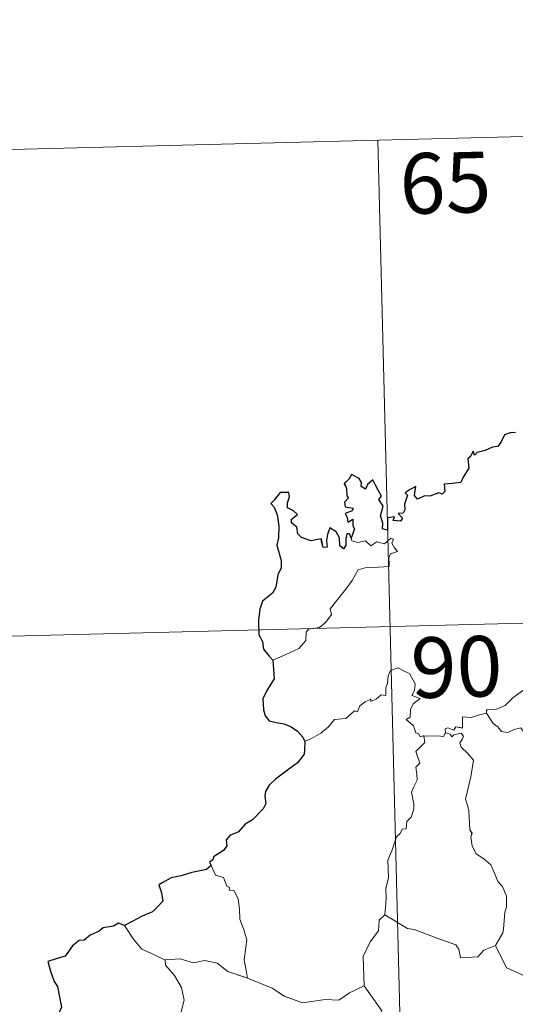
# Model space of a CAD drawing. Units: metres. Extents: x 671249 to 675778, y 739628 to 742709.
# Drawn here: x 671662 to 671724, y 741825 to 741947 of the extents above; entities that cross this region are included whole.
import ezdxf
from ezdxf.enums import TextEntityAlignment as Align

# ---------------------------------------------------------------- set-up
doc = ezdxf.new("R2010")
doc.units = ezdxf.units.M
doc.header["$MEASUREMENT"] = 0
doc.layers.add('Carátula', color=7, linetype='Continuous', lineweight=0)
doc.styles.add('Style-font002', font='font002.shx')

msp = doc.modelspace()

# ---------------------------------------------------------------- linework, layer by layer
at = {"layer": 'Carátula', "color": 7, "linetype": 'Continuous', "lineweight": 0}
for p, q in [((671618.436, 741929.947), (671883.192, 741936.629)), ((671618.436, 741929.946), (671883.192, 741936.628)), ((671706.684, 741932.173), (671712.763, 741691.319)), ((671706.684, 741932.173), (671712.763, 741691.318)), ((671619.953, 741869.735), (671972.963, 741878.64)), ((671619.953, 741869.734), (671972.963, 741878.64))]:
    msp.add_line(p, q, dxfattribs=at)
at = {"layer": 'Carátula', "color": 7, "linetype": 'Continuous', "lineweight": 30, "flags": 128}
for points in [[(671723.758, 741895.982), (671723.103, 741895.952), (671722.379, 741895.681), (671722.006, 741894.922), (671721.562, 741894.23), (671720.911, 741894.17), (671719.974, 741893.74), (671719.003, 741893.519), (671718.692, 741893.163), (671718.499, 741893.655), (671718.173, 741893.018), (671717.843, 741892.718), (671717.959, 741891.578), (671717.253, 741890.462), (671716.966, 741889.791), (671715.941, 741889.651), (671714.907, 741889.565), (671714.992, 741888.663), (671714.657, 741888.366), (671714.269, 741888.522), (671713.132, 741888.104), (671712.475, 741888.121), (671711.597, 741887.711), (671711.254, 741888.16), (671711.395, 741889.304), (671710.702, 741888.921), (671710.076, 741888.511), (671710.378, 741888.226), (671709.99, 741887.092), (671710.061, 741886.418), (671709.844, 741885.984), (671709.206, 741885.97), (671709.771, 741885.382), (671709.513, 741885.005), (671709.047, 741885.052), (671708.58, 741885.078), (671708.745, 741885.526), (671707.892, 741885.395), (671707.904, 741884.755), (671707.909, 741883.877), (671707.286, 741884.045), (671707.324, 741884.756), (671707.024, 741885.649), (671707.357, 741886.866), (671706.83, 741887.677), (671707.136, 741888.106), (671706.735, 741888.832), (671706.403, 741889.452), (671706.064, 741890.13), (671705.405, 741889.525), (671705.173, 741888.961), (671704.629, 741889.292), (671704.654, 741889.808), (671704.379, 741890.3), (671703.427, 741890.78), (671703.136, 741890.264), (671702.545, 741889.673), (671702.81, 741889.05), (671702.838, 741888.134), (671703.046, 741887.877), (671702.561, 741887.355), (671702.646, 741886.771), (671703.108, 741886.68), (671703.638, 741886.618), (671703.498, 741886.302), (671702.645, 741885.946)], [(671723.758, 741895.982), (671723.103, 741895.953), (671722.38, 741895.681), (671722.007, 741894.923), (671721.562, 741894.23), (671720.911, 741894.17), (671719.975, 741893.74), (671719.003, 741893.52), (671718.692, 741893.164), (671718.5, 741893.655), (671718.173, 741893.018), (671717.844, 741892.718), (671717.96, 741891.579), (671717.254, 741890.462), (671716.966, 741889.791), (671715.942, 741889.651), (671714.908, 741889.565), (671714.992, 741888.664), (671714.658, 741888.366), (671714.27, 741888.523), (671713.133, 741888.105), (671712.475, 741888.121), (671711.597, 741887.711), (671711.255, 741888.16), (671711.395, 741889.304), (671710.702, 741888.922), (671710.077, 741888.512), (671710.379, 741888.226), (671709.99, 741887.092), (671710.061, 741886.419), (671709.844, 741885.984), (671709.206, 741885.97), (671709.771, 741885.382), (671709.514, 741885.005), (671709.047, 741885.053), (671708.581, 741885.078), (671708.745, 741885.526), (671707.892, 741885.396), (671707.905, 741884.756), (671707.91, 741883.878), (671707.286, 741884.045), (671707.324, 741884.756), (671707.025, 741885.649), (671707.357, 741886.867), (671706.831, 741887.678), (671707.137, 741888.107), (671706.735, 741888.833), (671706.404, 741889.452), (671706.064, 741890.13), (671705.406, 741889.525), (671705.174, 741888.961), (671704.629, 741889.293), (671704.654, 741889.808), (671704.38, 741890.301), (671703.427, 741890.781), (671703.136, 741890.264), (671702.546, 741889.673), (671702.811, 741889.051), (671702.839, 741888.134), (671703.046, 741887.877), (671702.561, 741887.355), (671702.646, 741886.772), (671703.109, 741886.68), (671703.638, 741886.619), (671703.498, 741886.302), (671702.646, 741885.947)], [(671703.386, 741882.884), (671703.197, 741883.416), (671702.864, 741883.425), (671702.731, 741882.832), (671702.732, 741882.027), (671702.462, 741881.592), (671701.985, 741881.943), (671701.942, 741882.952), (671701.526, 741883.661), (671700.755, 741884.168), (671700.443, 741883.352), (671700.33, 741882.627), (671700.399, 741881.768), (671699.922, 741881.744), (671699.778, 741882.357), (671699.668, 741882.832), (671698.42, 741882.579), (671697.243, 741882.993), (671696.794, 741883.438), (671696.651, 741884.261), (671696.02, 741884.785), (671695.996, 741885.238), (671696.385, 741885.522), (671696.74, 741885.829), (671696.247, 741886.267), (671695.521, 741886.655), (671695.493, 741887.27), (671695.735, 741887.997), (671695.681, 741888.534), (671694.578, 741888.572), (671693.835, 741887.585), (671693.454, 741887.205), (671693.834, 741886.724), (671694.234, 741885.782), (671694.429, 741884.413), (671694.402, 741882.932), (671694.191, 741882.016), (671694.71, 741880.144), (671694.729, 741879.239), (671694.309, 741878.362), (671694.056, 741876.831), (671693.63, 741876.094), (671692.421, 741875.107), (671692.082, 741874.09), (671691.902, 741872.735), (671691.951, 741870.908), (671692.403, 741870.113), (671692.539, 741869.136), (671693.219, 741868.295), (671693.694, 741867.783)], [(671703.386, 741882.884), (671703.198, 741883.417), (671702.865, 741883.425), (671702.731, 741882.833), (671702.733, 741882.028), (671702.463, 741881.593), (671701.986, 741881.944), (671701.942, 741882.952), (671701.526, 741883.662), (671700.755, 741884.168), (671700.444, 741883.352), (671700.331, 741882.627), (671700.4, 741881.769), (671699.922, 741881.745), (671699.779, 741882.357), (671699.668, 741882.832), (671698.42, 741882.579), (671697.244, 741882.993), (671696.794, 741883.438), (671696.651, 741884.262), (671696.02, 741884.785), (671695.997, 741885.239), (671696.386, 741885.523), (671696.74, 741885.83), (671696.248, 741886.267), (671695.522, 741886.655), (671695.493, 741887.271), (671695.735, 741887.997), (671695.681, 741888.535), (671694.578, 741888.572), (671693.836, 741887.585), (671693.454, 741887.205), (671693.834, 741886.725), (671694.234, 741885.782), (671694.429, 741884.414), (671694.402, 741882.933), (671694.191, 741882.016), (671694.711, 741880.145), (671694.73, 741879.24), (671694.31, 741878.362), (671694.056, 741876.831), (671693.631, 741876.094), (671692.421, 741875.107), (671692.083, 741874.09), (671691.903, 741872.735), (671691.952, 741870.908), (671692.403, 741870.113), (671692.54, 741869.136), (671693.219, 741868.295), (671693.694, 741867.783)], [(671702.645, 741885.946), (671702.899, 741885.463), (671702.968, 741884.872), (671703.585, 741885.24), (671703.588, 741884.406), (671703.792, 741884.069), (671703.386, 741882.884)], [(671702.646, 741885.947), (671702.899, 741885.464), (671702.968, 741884.872), (671703.585, 741885.24), (671703.588, 741884.407), (671703.793, 741884.069), (671703.386, 741882.884)], [(671693.694, 741867.783), (671693.858, 741865.49), (671692.932, 741864.049), (671692.466, 741863.015), (671692.551, 741861.648), (671692.751, 741860.909), (671693.22, 741860.297), (671694.102, 741860.068), (671695.098, 741859.928), (671695.961, 741859.532), (671696.762, 741858.992), (671697.411, 741858.247), (671697.665, 741857.728)], [(671693.694, 741867.783), (671693.858, 741865.49), (671692.932, 741864.048), (671692.466, 741863.014), (671692.55, 741861.648), (671692.751, 741860.909), (671693.219, 741860.296), (671694.101, 741860.067), (671695.097, 741859.928), (671695.961, 741859.531), (671696.761, 741858.991), (671697.41, 741858.246), (671697.665, 741857.728)], [(671697.665, 741857.728), (671697.612, 741856.736), (671697.575, 741856.135), (671696.737, 741855.085), (671695.323, 741854.067), (671694.015, 741853.072), (671693.25, 741852.303), (671692.785, 741851.527), (671692.677, 741850.94), (671692.803, 741850.057), (671692.483, 741849.403), (671691.15, 741848.025), (671690.247, 741847.47), (671689.414, 741846.552), (671688.368, 741846.063), (671687.922, 741845.528), (671687.99, 741844.817), (671687.564, 741844.231), (671686.322, 741843.445), (671686.266, 741843.085), (671685.822, 741842.774), (671686.029, 741842.352)], [(671697.665, 741857.728), (671697.612, 741856.736), (671697.575, 741856.135), (671696.737, 741855.084), (671695.322, 741854.066), (671694.015, 741853.072), (671693.25, 741852.303), (671692.784, 741851.527), (671692.676, 741850.94), (671692.803, 741850.057), (671692.483, 741849.402), (671691.149, 741848.024), (671690.247, 741847.469), (671689.414, 741846.552), (671688.368, 741846.062), (671687.921, 741845.528), (671687.989, 741844.816), (671687.564, 741844.231), (671686.321, 741843.445), (671686.265, 741843.084), (671685.822, 741842.774), (671686.029, 741842.351)], [(671686.029, 741842.352), (671685.484, 741841.881), (671683.67, 741841.489), (671682.333, 741841.092), (671681.083, 741840.838), (671680.059, 741840.264), (671679.567, 741839.961), (671679.88, 741838.975), (671680.064, 741837.953), (671679.404, 741837.236), (671678.79, 741836.641), (671677.507, 741836.113), (671676.277, 741835.427), (671675.315, 741834.925)], [(671686.029, 741842.351), (671685.483, 741841.88), (671683.67, 741841.488), (671682.332, 741841.092), (671681.082, 741840.838), (671680.058, 741840.264), (671679.567, 741839.96), (671679.88, 741838.975), (671680.064, 741837.952), (671679.404, 741837.235), (671678.789, 741836.641), (671677.506, 741836.112), (671676.276, 741835.427), (671675.315, 741834.925)], [(671675.315, 741834.925), (671674.577, 741835.21), (671673.936, 741834.874), (671672.671, 741834.632), (671672.162, 741834.217), (671671.043, 741833.737), (671670.309, 741833.112), (671669.71, 741833.081), (671668.856, 741832.421), (671667.958, 741831.148), (671666.951, 741830.851), (671665.82, 741830.484), (671666.14, 741829.274), (671666.585, 741828.008), (671667.019, 741827.367), (671667.198, 741826.303), (671667.507, 741824.839), (671667.132, 741824.003), (671666.068, 741822.454), (671665.568, 741821.741), (671665.541, 741820.85), (671664.725, 741819.787), (671664.464, 741817.69), (671661.771, 741816.815)], [(671675.315, 741834.925), (671674.578, 741835.21), (671673.937, 741834.874), (671672.672, 741834.632), (671672.162, 741834.217), (671671.044, 741833.738), (671670.309, 741833.112), (671669.711, 741833.081), (671668.856, 741832.421), (671667.958, 741831.148), (671666.951, 741830.852), (671665.82, 741830.484), (671666.141, 741829.275), (671666.586, 741828.009), (671667.019, 741827.367), (671667.198, 741826.303), (671667.507, 741824.84), (671667.132, 741824.003), (671666.069, 741822.455), (671665.569, 741821.741), (671665.541, 741820.85), (671664.726, 741819.787), (671664.464, 741817.691), (671661.772, 741816.816)]]:
    msp.add_lwpolyline(points, dxfattribs=at)
at = {"layer": 'Carátula', "color": 7, "linetype": 'Continuous', "lineweight": 0, "flags": 128}
for points in [[(671693.694, 741867.783), (671695.278, 741868.505), (671696.904, 741869.25), (671697.76, 741870.238), (671697.833, 741871.273), (671698.089, 741871.631), (671699.454, 741871.818), (671700.245, 741872.503), (671700.955, 741873.44), (671700.799, 741874.166), (671701.72, 741875.331), (671702.745, 741876.6), (671703.51, 741877.659), (671704.256, 741878.989), (671705.125, 741879.231), (671706.785, 741879.319), (671708.088, 741879.393), (671708.098, 741879.72), (671708.067, 741880.446), (671708.271, 741880.952), (671709.12, 741881.244), (671708.768, 741881.687), (671708.435, 741882.289), (671708.625, 741882.766), (671708.287, 741882.908), (671707.854, 741882.496), (671707.533, 741882.198), (671706.553, 741882.434), (671705.841, 741881.928), (671705.181, 741882.559), (671704.231, 741882.357), (671703.466, 741882.584), (671703.386, 741882.884)], [(671693.694, 741867.783), (671695.278, 741868.505), (671696.904, 741869.25), (671697.759, 741870.238), (671697.833, 741871.272), (671698.088, 741871.631), (671699.454, 741871.817), (671700.245, 741872.502), (671700.954, 741873.44), (671700.799, 741874.166), (671701.72, 741875.33), (671702.744, 741876.6), (671703.51, 741877.658), (671704.255, 741878.989), (671705.125, 741879.231), (671706.785, 741879.319), (671708.088, 741879.392), (671708.097, 741879.72), (671708.067, 741880.445), (671708.27, 741880.951), (671709.119, 741881.244), (671708.768, 741881.686), (671708.435, 741882.289), (671708.625, 741882.766), (671708.287, 741882.908), (671707.853, 741882.495), (671707.533, 741882.197), (671706.552, 741882.434), (671705.841, 741881.928), (671705.181, 741882.559), (671704.23, 741882.357), (671703.466, 741882.584), (671703.386, 741882.884)], [(671712.407, 741858.406), (671712.329, 741858.408), (671711.941, 741858.306), (671711.778, 741858.656), (671711.402, 741858.8), (671711.112, 741859.671), (671710.193, 741860.426), (671710.689, 741860.731), (671710.755, 741861.671), (671711.085, 741862.388), (671711.95, 741863.042), (671710.895, 741863.435), (671711.232, 741864.04), (671711.307, 741864.872), (671710.631, 741866.143), (671709.866, 741866.47), (671709.223, 741866.848), (671708.251, 741866.499), (671707.987, 741865.861), (671707.911, 741864.904), (671707.692, 741864.393), (671707.682, 741863.43), (671707.088, 741863.501), (671706.517, 741862.995), (671705.821, 741862.661), (671705.809, 741862.975), (671705.123, 741862.645), (671704.48, 741862.127), (671704.157, 741861.394), (671703.799, 741861.501), (671702.743, 741860.567), (671702.224, 741860.519), (671701.338, 741860.447), (671700.578, 741859.542), (671699.631, 741858.757), (671698.485, 741858.076), (671697.665, 741857.728)], [(671712.406, 741858.406), (671712.328, 741858.408), (671711.941, 741858.306), (671711.778, 741858.656), (671711.402, 741858.799), (671711.112, 741859.67), (671710.193, 741860.425), (671710.689, 741860.731), (671710.754, 741861.671), (671711.084, 741862.388), (671711.949, 741863.042), (671710.895, 741863.435), (671711.232, 741864.04), (671711.307, 741864.872), (671710.631, 741866.142), (671709.866, 741866.47), (671709.222, 741866.848), (671708.251, 741866.498), (671707.987, 741865.861), (671707.911, 741864.903), (671707.692, 741864.393), (671707.682, 741863.43), (671707.088, 741863.501), (671706.517, 741862.995), (671705.821, 741862.661), (671705.809, 741862.975), (671705.123, 741862.644), (671704.48, 741862.127), (671704.156, 741861.393), (671703.798, 741861.5), (671702.743, 741860.567), (671702.224, 741860.518), (671701.337, 741860.447), (671700.578, 741859.542), (671699.63, 741858.756), (671698.484, 741858.075), (671697.665, 741857.728)], [(671720.168, 741861.229), (671720.179, 741861.633), (671721.327, 741861.668), (671722.478, 741862.189), (671723.423, 741863.139), (671724.489, 741863.914), (671725.272, 741864.446), (671726.514, 741864.482), (671729.313, 741864.212), (671729.307, 741864.228)], [(671720.169, 741861.23), (671720.18, 741861.633), (671721.327, 741861.668), (671722.478, 741862.189), (671723.424, 741863.139), (671724.49, 741863.915), (671725.272, 741864.446), (671726.515, 741864.483), (671729.314, 741864.212), (671729.307, 741864.228)], [(671720.168, 741861.229), (671719.118, 741860.974), (671718.245, 741860.692), (671717.186, 741860.781), (671717.173, 741859.392), (671716.349, 741859.556), (671716.13, 741859.114), (671715.364, 741859.409), (671715.053, 741859.277), (671715.077, 741858.801), (671715.074, 741858.787)], [(671720.169, 741861.23), (671719.118, 741860.974), (671718.246, 741860.692), (671717.186, 741860.781), (671717.173, 741859.393), (671716.35, 741859.557), (671716.13, 741859.114), (671715.364, 741859.409), (671715.054, 741859.277), (671715.078, 741858.801), (671715.075, 741858.787)], [(671729.646, 741848.636), (671730.063, 741849.574), (671730.184, 741850.734), (671730.803, 741851.874), (671730.123, 741852.727), (671728.839, 741853.511), (671727.15, 741854.392), (671726.073, 741855.132), (671725.651, 741856.471), (671725.041, 741857.264), (671724.874, 741858.732), (671724.422, 741859.429), (671723.598, 741859.192), (671722.783, 741858.832), (671722.032, 741858.941), (671721.575, 741859.545), (671720.972, 741859.944), (671720.168, 741861.229)], [(671729.647, 741848.637), (671730.063, 741849.575), (671730.185, 741850.734), (671730.803, 741851.874), (671730.124, 741852.727), (671728.839, 741853.511), (671727.151, 741854.393), (671726.074, 741855.133), (671725.652, 741856.471), (671725.041, 741857.264), (671724.874, 741858.733), (671724.423, 741859.429), (671723.598, 741859.193), (671722.783, 741858.833), (671722.032, 741858.941), (671721.576, 741859.546), (671720.973, 741859.945), (671720.169, 741861.23)], [(671707.556, 741836.243), (671707.71, 741838.231), (671707.682, 741839.562), (671708.022, 741840.843), (671707.937, 741843.028), (671708.467, 741844.288), (671709.003, 741845.898), (671709.463, 741846.32), (671709.719, 741846.857), (671710.202, 741846.926), (671710.287, 741847.815), (671710.828, 741848.353), (671711.139, 741849.355), (671711.154, 741850.007), (671710.857, 741851.458), (671711.155, 741852.126), (671711.551, 741852.93), (671711.515, 741853.67), (671711.412, 741854.525), (671711.893, 741855.04), (671711.401, 741856.492), (671712.535, 741857.617), (671712.407, 741858.406)], [(671707.556, 741836.242), (671707.71, 741838.231), (671707.682, 741839.561), (671708.022, 741840.842), (671707.937, 741843.028), (671708.467, 741844.288), (671709.003, 741845.898), (671709.462, 741846.32), (671709.719, 741846.856), (671710.201, 741846.925), (671710.287, 741847.815), (671710.827, 741848.353), (671711.138, 741849.355), (671711.154, 741850.006), (671710.857, 741851.457), (671711.154, 741852.126), (671711.55, 741852.929), (671711.514, 741853.67), (671711.412, 741854.524), (671711.893, 741855.04), (671711.4, 741856.492), (671712.534, 741857.617), (671712.406, 741858.406)], [(671715.074, 741858.787), (671714.834, 741858.355), (671714.127, 741858.403), (671712.763, 741858.371), (671712.406, 741858.406)], [(671715.075, 741858.787), (671714.835, 741858.355), (671714.127, 741858.403), (671712.764, 741858.371), (671712.407, 741858.406)], [(671715.074, 741858.787), (671715.67, 741858.628), (671715.882, 741858.303), (671716.128, 741858.55), (671717.031, 741858.741), (671717.296, 741858.395), (671717.127, 741857.961), (671716.868, 741857.544), (671717.017, 741857.03), (671717.861, 741856.243), (671718.552, 741855.422), (671718.208, 741853.331), (671717.544, 741850.561), (671717.769, 741849.96), (671717.953, 741849.165), (671718.082, 741846.765), (671718.362, 741846.35), (671718.227, 741845.911), (671718.385, 741844.758), (671718.875, 741843.796), (671719.836, 741843.206), (671720.703, 741842.452), (671721.135, 741841.425), (671721.554, 741840.391), (671722.153, 741839.78), (671722.638, 741838.558), (671722.648, 741837.201), (671722.429, 741836.604), (671722.263, 741834.495), (671722.163, 741834.01), (671721.256, 741832.441)], [(671715.075, 741858.787), (671715.67, 741858.628), (671715.882, 741858.304), (671716.128, 741858.55), (671717.032, 741858.742), (671717.296, 741858.395), (671717.127, 741857.961), (671716.869, 741857.544), (671717.018, 741857.031), (671717.862, 741856.243), (671718.553, 741855.422), (671718.208, 741853.332), (671717.544, 741850.561), (671717.769, 741849.961), (671717.953, 741849.165), (671718.082, 741846.765), (671718.363, 741846.35), (671718.228, 741845.912), (671718.386, 741844.758), (671718.875, 741843.796), (671719.836, 741843.207), (671720.704, 741842.452), (671721.136, 741841.426), (671721.555, 741840.391), (671722.154, 741839.78), (671722.638, 741838.559), (671722.649, 741837.202), (671722.43, 741836.605), (671722.264, 741834.495), (671722.163, 741834.01), (671721.256, 741832.441)], [(671686.029, 741842.352), (671686.585, 741841.159), (671687.561, 741840.863), (671687.974, 741839.823), (671688.338, 741839.623), (671688.261, 741839.313), (671688.836, 741839.279), (671689.402, 741838.235), (671689.569, 741836.951), (671689.583, 741835.713), (671690.051, 741834.543), (671690.482, 741833.145), (671690.339, 741832.247), (671690.126, 741830.679), (671690.423, 741829.154), (671690.544, 741828.417)], [(671686.029, 741842.351), (671686.585, 741841.159), (671687.561, 741840.862), (671687.973, 741839.822), (671688.337, 741839.623), (671688.26, 741839.313), (671688.835, 741839.279), (671689.402, 741838.235), (671689.568, 741836.951), (671689.582, 741835.713), (671690.051, 741834.542), (671690.481, 741833.145), (671690.339, 741832.247), (671690.125, 741830.679), (671690.423, 741829.154), (671690.544, 741828.417)], [(671707.556, 741836.242), (671706.856, 741835.599), (671706.791, 741834.267), (671705.756, 741832.896), (671704.876, 741831.115), (671705.004, 741827.477)], [(671707.556, 741836.243), (671706.856, 741835.6), (671706.792, 741834.268), (671705.756, 741832.896), (671704.877, 741831.115), (671705.004, 741827.477)], [(671721.256, 741832.441), (671719.821, 741831.891), (671719.092, 741831.078), (671716.937, 741830.95), (671716.72, 741831.988), (671716.362, 741832.536), (671714.045, 741833.371), (671711.194, 741834.453), (671710.356, 741834.55), (671707.556, 741836.243)], [(671721.256, 741832.441), (671719.82, 741831.89), (671719.092, 741831.078), (671716.936, 741830.949), (671716.72, 741831.988), (671716.362, 741832.535), (671714.044, 741833.371), (671711.194, 741834.452), (671710.355, 741834.549), (671707.556, 741836.242)], [(671680.359, 741830.646), (671679.041, 741831.299), (671677.462, 741832.026), (671676.412, 741833.234), (671675.315, 741834.925)], [(671680.358, 741830.645), (671679.04, 741831.298), (671677.461, 741832.026), (671676.412, 741833.234), (671675.315, 741834.925)], [(671731.052, 741829.317), (671730.956, 741829.249), (671728.677, 741829.143), (671726.869, 741829.38), (671725.823, 741828.204), (671724.34, 741828.944), (671722.626, 741829.693), (671721.256, 741832.441)], [(671731.052, 741829.317), (671730.956, 741829.248), (671728.676, 741829.143), (671726.869, 741829.379), (671725.822, 741828.203), (671724.339, 741828.943), (671722.626, 741829.692), (671721.256, 741832.441)], [(671690.544, 741828.417), (671690.322, 741828.513), (671688.114, 741829.232), (671686.776, 741830.293), (671685.276, 741830.586), (671683.87, 741830.319), (671682.187, 741830.795), (671680.353, 741830.696), (671680.359, 741830.646)], [(671690.544, 741828.417), (671690.321, 741828.513), (671688.113, 741829.232), (671686.775, 741830.292), (671685.275, 741830.585), (671683.87, 741830.319), (671682.187, 741830.795), (671680.353, 741830.695), (671680.358, 741830.645)], [(671680.358, 741830.645), (671680.392, 741830.015), (671681.508, 741828.765), (671682.375, 741827.25), (671682.698, 741825.686), (671682.245, 741823.916), (671681.515, 741822.219), (671681.976, 741821.106), (671681.852, 741820.299), (671681.285, 741819.621)], [(671680.359, 741830.646), (671680.393, 741830.015), (671681.508, 741828.765), (671682.376, 741827.251), (671682.698, 741825.686), (671682.245, 741823.916), (671681.516, 741822.219), (671681.977, 741821.107), (671681.852, 741820.299), (671681.285, 741819.622)], [(671705.004, 741827.477), (671703.172, 741826.611), (671701.878, 741825.706), (671700.152, 741825.781), (671698.786, 741825.572), (671697.381, 741825.37), (671695.112, 741826.196), (671693.619, 741827.166), (671690.544, 741828.417)], [(671705.004, 741827.477), (671703.171, 741826.611), (671701.878, 741825.706), (671700.151, 741825.78), (671698.786, 741825.572), (671697.381, 741825.37), (671695.111, 741826.195), (671693.618, 741827.166), (671690.544, 741828.417)], [(671705.004, 741827.477), (671707.211, 741824.382), (671706.076, 741821.018), (671708.608, 741820.054), (671711.314, 741819.26), (671711.732, 741818.458), (671713.149, 741816.527), (671713.479, 741814.953), (671715.21, 741813.983), (671717.038, 741812.86), (671716.863, 741811.107), (671715.702, 741809.462), (671714.572, 741808.231), (671714.251, 741807.234), (671714.418, 741804.901), (671714.521, 741802.405), (671713.682, 741801.9)], [(671705.004, 741827.477), (671707.211, 741824.382), (671706.075, 741821.018), (671708.607, 741820.054), (671711.313, 741819.26), (671711.732, 741818.458), (671713.149, 741816.527), (671713.479, 741814.953), (671715.21, 741813.982), (671717.037, 741812.86), (671716.863, 741811.107), (671715.702, 741809.461), (671714.571, 741808.23), (671714.25, 741807.234), (671714.417, 741804.9), (671714.52, 741802.405), (671713.682, 741801.9)]]:
    msp.add_lwpolyline(points, dxfattribs=at)
at = {"layer": 'Carátula', "color": 7, "linetype": 'Continuous', "lineweight": 0}
for points in [[(671324.142, 739627.573), (675777.721, 739739.94), (675702.811, 742709.006), (671249.231, 742596.638)], [(671324.142, 739627.573), (675777.721, 739739.939), (675702.81, 742709.005), (671249.231, 742596.638)]]:
    msp.add_3dface(points, dxfattribs=at)

# ---------------------------------------------------------------- texts
at = {"layer": 'Carátula', "color": 7, "linetype": 'Continuous', "lineweight": 13, "style": 'Style-font002'}
for s, p in [('65', (671715.066, 741926.901)), ('65', (671715.066, 741926.901)), ('90', (671716.444, 741866.962)), ('90', (671716.444, 741866.961))]:
    msp.add_text(s, height=7.4999, rotation=1.4453, dxfattribs=at).set_placement(p, align=Align.MIDDLE_CENTER)

doc.saveas('drawing.dxf')
